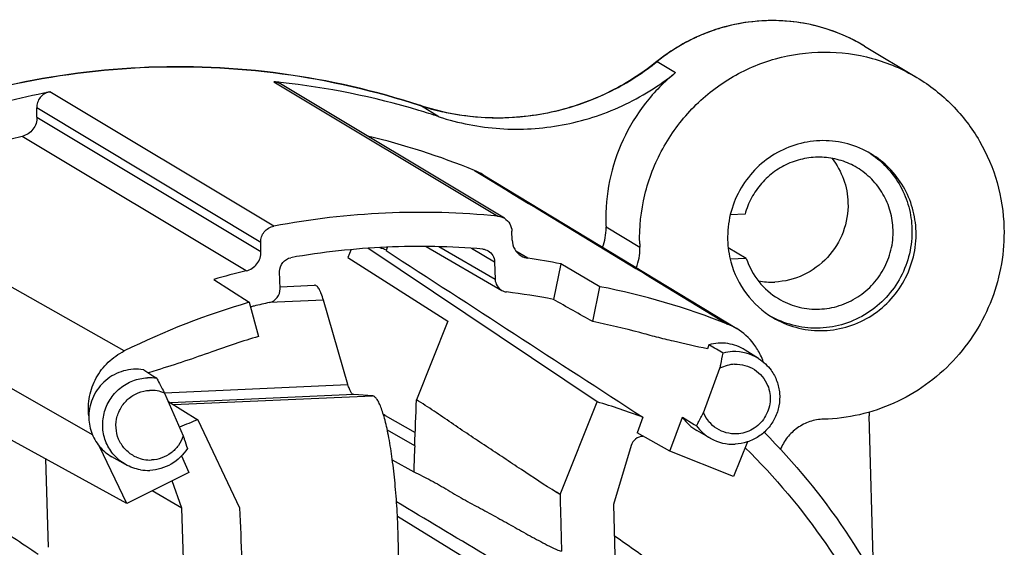
# Model space of a CAD drawing. Units: millimetres. Extents: x 0 to 420, y 0 to 297.
# Drawn here: x 351 to 366, y 224 to 233 of the extents above; entities that cross this region are included whole.
import ezdxf

# ---------------------------------------------------------------- set-up
doc = ezdxf.new("R2010")
doc.units = ezdxf.units.MM
doc.header["$LTSCALE"] = 23.1
doc.layers.add('_24_IMPORT', color=7, linetype='CONTINUOUS')

msp = doc.modelspace()

# ---------------------------------------------------------------- linework, layer by layer
at = {"layer": '_24_IMPORT', "color": 7}
for p, q in [((364.3051, 232.0956), (365.1265, 231.6022)), ((358.6466, 229.3884), (355.1276, 231.5023)), ((351.3033, 230.9804), (351.2993, 231.1227)), ((358.3125, 230.0717), (362.2965, 227.6544)), ((362.4265, 229.4524), (362.1953, 229.442)), ((358.7685, 229.0429), (358.7645, 229.1852)), ((354.8223, 228.8665), (354.8183, 229.0088)), ((360.1016, 226.5034), (356.5007, 228.9176)), ((356.8075, 228.9307), (356.7894, 228.8811)), ((357.4179, 228.9455), (358.6074, 228.256)), ((358.1313, 228.9178), (358.4929, 228.7064)), ((362.4462, 228.7563), (362.162, 228.9271)), ((356.2379, 228.8962), (356.1881, 228.7715)), ((356.1881, 228.7715), (357.7576, 227.7707)), ((358.4929, 228.7064), (358.5007, 228.4295)), ((359.5307, 228.6727), (359.4154, 228.1139)), ((360.1481, 228.3143), (359.5307, 228.6727)), ((362.4462, 228.7563), (362.1938, 228.7451)), ((355.124, 228.2786), (355.1162, 228.5552)), ((354.0829, 228.4293), (354.6393, 228.0681)), ((355.1225, 228.3131), (355.665, 228.3373)), ((360.0347, 227.7648), (360.1481, 228.3143)), ((354.6393, 228.0681), (354.7833, 227.5301)), ((356.1898, 226.7745), (355.8041, 228.1019)), ((357.7576, 227.7707), (357.264, 226.5345)), ((361.8591, 227.4014), (361.8351, 227.3358)), ((361.8696, 227.3955), (361.8592, 227.4016)), ((362.6403, 227.1841), (362.4311, 227.3165)), ((352.9839, 227.0052), (353.1254, 226.9128)), ((353.1908, 227.0016), (353.0555, 226.9586)), ((353.1255, 226.9128), (353.1854, 226.8737)), ((361.7763, 226.3328), (362.0321, 227.0314)), ((353.3067, 226.6416), (353.6012, 225.9675)), ((356.5721, 226.5996), (356.2799, 226.6175)), ((353.3619, 226.5153), (353.833, 226.2233)), ((359.5207, 225.0486), (360.1016, 226.5034)), ((352.7143, 224.907), (350.0996, 226.3424)), ((356.7752, 226.2901), (357.2457, 226.0221)), ((364.4478, 223.7397), (364.3759, 226.2864)), ((353.833, 226.2233), (354.488, 224.8377)), ((360.8213, 226.2622), (360.7312, 226.0158)), ((361.2469, 225.729), (361.4418, 226.2613)), ((361.4418, 226.2613), (361.6293, 226.1501)), ((361.6293, 226.1501), (361.6644, 226.1292)), ((357.2372, 225.815), (356.8077, 226.0607)), ((361.2469, 225.729), (360.7312, 226.0158)), ((361.8869, 225.9299), (361.6717, 226.0524)), ((362.4644, 225.8738), (362.2464, 225.3329)), ((352.7143, 224.907), (352.2869, 225.8038)), ((360.6384, 225.8176), (360.3596, 224.8881)), ((362.2464, 225.3329), (361.2469, 225.729)), ((351.4382, 225.6075), (351.4775, 224.2176)), ((352.696, 225.5192), (352.4808, 225.6417)), ((353.574, 225.6545), (353.689, 225.3913)), ((356.8861, 225.5936), (357.2219, 225.4035)), ((353.689, 225.3913), (352.7143, 224.907)), ((353.5811, 224.8352), (353.4254, 225.2603)), ((353.5811, 224.8352), (353.1126, 225.1049)), ((359.5207, 225.0486), (359.466, 225.0816)), ((359.5207, 225.0486), (359.4663, 225.0825)), ((353.6491, 222.4274), (353.5811, 224.8352)), ((360.3596, 224.8881), (360.3821, 224.0909)), ((356.9661, 224.7062), (359.7317, 223.0058))]:
    msp.add_line(p, q, dxfattribs=at)
at = {"layer": '_24_IMPORT', "color": 9}
for p, q in [((361.0415, 231.8531), (361.0453, 231.8522)), ((361.0453, 231.8522), (361.3352, 231.678)), ((355.0272, 231.5356), (358.5461, 229.4217)), ((355.0227, 229.2643), (351.5038, 231.3781)), ((354.8183, 229.0088), (351.2993, 231.1227)), ((357.3273, 231.1596), (357.3259, 231.1602)), ((357.6172, 230.9855), (357.3273, 231.1596)), ((351.3033, 230.9804), (354.8223, 228.8665)), ((354.5904, 228.5628), (351.0714, 230.6767)), ((358.1775, 230.1398), (358.3064, 230.0616)), ((352.675, 227.3035), (348.4401, 229.7047)), ((360.2427, 229.2533), (360.7742, 228.9341)), ((358.5007, 228.4295), (357.6161, 228.9423)), ((359.0169, 228.7606), (358.8285, 228.8738)), ((355.8041, 228.1019), (354.9571, 228.064)), ((352.1769, 225.9868), (349.4831, 227.5214)), ((353.3065, 226.6456), (356.1898, 226.7745)), ((356.2799, 226.6175), (353.4042, 226.489)), ((353.4509, 226.4601), (356.5721, 226.5996)), ((356.7752, 226.2901), (356.7747, 226.2904)), ((357.2219, 225.4035), (357.2222, 225.4111))]:
    msp.add_line(p, q, dxfattribs=at)
for centre, radius, start, end in [((362.8584, 229.6379), 2.8582, 91.90608, 103.50905), ((362.8572, 229.663), 2.8331, 89.88308, 91.89874), ((362.8595, 229.6864), 2.8096, 59.03452, 89.9276), ((362.8687, 229.6016), 2.896, 109.99547, 113.82951), ((362.8646, 229.6125), 2.8843, 108.58575, 109.99326), ((362.8641, 229.6141), 2.8826, 104.83802, 108.58578), ((362.8623, 229.6207), 2.8758, 103.50383, 104.83704), ((362.8729, 229.5921), 2.9064, 114.9958, 119.09056), ((362.8717, 229.5948), 2.9034, 113.82842, 114.99524), ((362.8852, 229.5718), 2.9301, 119.60212, 128.89777), ((362.8724, 229.5931), 2.9052, 119.0913, 119.59114), ((358.5086, 234.9963), 4.0399, 297.77468, 308.8969), ((358.5418, 234.8405), 3.8761, 251.74045, 257.15422), ((353.0777, 219.7979), 7.4713, 60.34212, 60.59677), ((445.5412, 222.325), 88.3729, 177.736751, 177.998793)]:
    msp.add_arc(centre, radius, start, end, dxfattribs=at)
at = {"layer": '_24_IMPORT', "color": 7}
for centre, radius, start, end in [((353.8121, 219.4307), 12.1657, 83.77949, 84.26783), ((353.8157, 219.4582), 12.1379, 73.30586, 83.78253), ((353.8275, 219.5029), 12.0918, 71.73496, 73.29851), ((353.8363, 219.1438), 11.8596, 103.48149, 117.06556), ((353.8157, 219.4825), 11.5154, 67.7414, 76.53572), ((357.8106, 229.2441), 0.9679, 58.76406, 67.72272), ((357.3259, 217.2254), 12.2572, 84.28663, 100.8304), ((359.4847, 229.2184), 0.7588, 337.97405, 1.57367), ((363.1445, 229.3896), 2.905, 181.59533, 182.68977), ((359.4924, 229.2181), 0.7511, 1.61679, 2.68969), ((357.3213, 217.1864), 11.7603, 92.56057, 99.94641), ((353.4671, 219.6368), 9.8323, 70.62504, 70.9168), ((353.4674, 219.6376), 9.8314, 70.23169, 70.62503), ((357.3185, 217.2482), 11.6984, 85.15178, 92.56037), ((360.0162, 228.8992), 0.7589, 337.76584, 1.57297), ((363.6758, 229.0704), 2.9048, 181.61686, 182.68973), ((360.0237, 228.8988), 0.7513, 1.61693, 2.68983), ((363.6519, 229.0927), 1.4992, 181.62613, 195.02829), ((357.3243, 217.3231), 11.5621, 78.99887, 81.58212), ((357.3387, 217.087), 11.8003, 103.4679, 106.01625), ((357.9185, 217.0073), 11.5247, 68.45602, 78.8453), ((362.8417, 229.5623), 1.176, 259.98196, 272.54517), ((357.3139, 217.3024), 11.0139, 78.99983, 82.87933), ((357.9501, 216.6581), 11.8807, 106.18102, 116.36065), ((357.3244, 217.1021), 11.2155, 103.46264, 103.75031), ((357.3246, 217.1012), 11.2164, 102.18542, 103.46257), ((357.9056, 216.9772), 10.9957, 74.87675, 78.83497), ((361.7946, 226.8268), 0.9678, 58.76724, 68.42163), ((357.9263, 216.6962), 11.2806, 106.1778, 110.09552), ((361.7964, 226.8296), 0.9645, 37.2187, 58.77247), ((322.0684, 158.9695), 79.1597, 59.636368, 59.81481), ((361.7839, 226.82), 0.9803, 25.15888, 37.22254), ((362.2616, 226.5706), 0.7232, 92.58519, 104.34207), ((362.2614, 226.5845), 0.7093, 57.71073, 92.62024), ((361.781, 226.8191), 0.9834, 18.5086, 25.13802), ((362.2885, 226.5486), 0.5467, 92.63523, 117.96987), ((352.8582, 226.2994), 0.7169, 79.90511, 80.56604), ((353.07, 226.167), 0.716, 80.71779, 92.55128), ((353.0965, 226.1495), 0.5351, 66.86774, 92.57645), ((357.4026, 217.2566), 9.6326, 69.21216, 73.72837), ((353.0681, 219.7807), 7.491, 60.34298, 60.59449), ((365.3752, 226.3145), 0.9997, 178.23836, 181.61292), ((357.4267, 216.9556), 9.9401, 111.1945, 113.00108), ((362.0285, 226.675), 0.7179, 215.18605, 215.84658), ((362.0259, 226.6733), 0.7148, 215.85531, 240.29139), ((362.238, 226.5456), 0.7088, 215.97539, 240.30387), ((362.2377, 226.5468), 0.7097, 240.37249, 272.61219), ((353.0793, 226.1248), 0.5351, 246.86774, 272.57645), ((353.0473, 226.1425), 0.716, 260.59212, 272.55223), ((356.1607, 217.9286), 7.7155, 36.26629, 56.89768)]:
    msp.add_arc(centre, radius, start, end, dxfattribs=at)
for centre, major_axis, ratio, start_param, end_param in [((429.658, 174.9407), (241.7059, -140.4824), 0.0402026, 1.8862656, 1.8889416), ((297.4002, 258.4309), (171.7036, -114.231), 0.0065738, 1.2557168, 1.2605323)]:
    msp.add_ellipse(centre, major_axis=major_axis, ratio=ratio, start_param=start_param, end_param=end_param, dxfattribs=at)
for points, knots in [([(364.3051, 232.0956), (364.0584, 232.2438), (363.5147, 232.4653), (362.638, 232.5334), (361.7782, 232.3348), (361.2681, 232.036), (361.0415, 231.8531)], [0, 0, 0, 0, 0.2486824, 0.4980093, 0.7484293, 1, 1, 1, 1]), ([(361.0415, 231.8531), (360.7848, 231.646), (360.2194, 231.294), (359.2718, 230.9916), (358.2832, 230.932), (357.635, 231.0582), (357.3259, 231.1602)], [0, 0, 0, 0, 0.2517219, 0.5022779, 0.7516212, 1, 1, 1, 1]), ([(360.7721, 228.9884), (360.7649, 229.2463), (360.8062, 229.6376), (360.9613, 230.1322), (361.1803, 230.6031), (361.5674, 231.131), (362.0788, 231.5389), (362.5391, 231.775), (363.0245, 231.9472), (363.6664, 232.0375), (364.4338, 231.9363), (364.9088, 231.733), (365.1268, 231.602)], [0, 0, 0, 0, 0.1254068, 0.1883834, 0.2514142, 0.3772019, 0.5027301, 0.565458, 0.6280422, 0.7524801, 0.8763928, 1, 1, 1, 1]), ([(342.2083, 224.5584), (342.5321, 225.2405), (343.3032, 226.5495), (344.7871, 228.2734), (346.5515, 229.7049), (348.5385, 230.7959), (350.6831, 231.5107), (352.915, 231.8254), (355.1603, 231.7297), (356.6201, 231.3932), (357.3259, 231.1602)], [0, 0, 0, 0, 0.1258528, 0.2516341, 0.3772252, 0.5025123, 0.6274284, 0.7519543, 0.8761144, 1, 1, 1, 1]), ([(357.6172, 230.9855), (357.9267, 230.8833), (358.5755, 230.757), (359.565, 230.8164), (360.513, 231.1189), (361.0785, 231.4709), (361.3352, 231.678)], [0, 0, 0, 0, 0.2485334, 0.497937, 0.7484386, 1, 1, 1, 1]), ([(361.3352, 231.678), (361.1601, 231.5368), (360.8414, 231.2125), (360.4873, 230.6312), (360.2743, 229.9853), (360.2344, 229.533), (360.2407, 229.3088)], [0, 0, 0, 0, 0.2500982, 0.5004233, 0.7505252, 1, 1, 1, 1]), ([(365.1268, 231.602), (365.3284, 231.4808), (365.703, 231.1857), (366.1359, 230.6168), (366.4153, 229.9562), (366.4874, 229.4817), (366.4941, 229.2441)], [0, 0, 0, 0, 0.248852, 0.4982447, 0.748555, 1, 1, 1, 1]), ([(342.5007, 224.3813), (342.7127, 224.8279), (343.1892, 225.697), (344.0501, 226.9079), (345.0457, 228.0099), (346.1617, 228.9873), (347.3827, 229.8264), (348.6914, 230.5155), (350.0692, 231.0446), (351.0226, 231.2863), (351.5038, 231.3781)], [0, 0, 0, 0, 0.1254055, 0.2508119, 0.3761369, 0.5013371, 0.6263581, 0.7511554, 0.8757144, 1, 1, 1, 1]), ([(351.5038, 231.3781), (351.4749, 231.3726), (351.4186, 231.351), (351.3508, 231.2913), (351.3075, 231.212), (351.2985, 231.1522), (351.2993, 231.1227)], [0, 0, 0, 0, 0.2490014, 0.4992662, 0.7499476, 1, 1, 1, 1]), ([(351.3033, 230.9804), (351.3043, 230.9461), (351.2943, 230.8766), (351.2456, 230.7838), (351.169, 230.7124), (351.1047, 230.6846), (351.0714, 230.6767)], [0, 0, 0, 0, 0.2499769, 0.5005973, 0.7508814, 1, 1, 1, 1]), ([(364.4053, 230.4022), (364.2926, 230.4699), (364.0469, 230.575), (363.6499, 230.6272), (363.2517, 230.5712), (362.8812, 230.4109), (362.5646, 230.1582), (362.3245, 229.831), (362.1779, 229.4529), (362.1496, 229.1835), (362.1533, 229.0501)], [0, 0, 0, 0, 0.1236738, 0.247654, 0.372158, 0.4972571, 0.6228511, 0.7487144, 0.8745217, 1, 1, 1, 1]), ([(364.1869, 230.1835), (364.1091, 230.2302), (363.9416, 230.3057), (363.671, 230.3571), (363.3949, 230.3443), (363.1283, 230.268), (362.8852, 230.1324), (362.6786, 229.9447), (362.5196, 229.715), (362.4506, 229.5415), (362.4265, 229.4524)], [0, 0, 0, 0, 0.1237427, 0.2477163, 0.372103, 0.4969961, 0.622387, 0.7481438, 0.8741126, 1, 1, 1, 1]), ([(363.7944, 230.3294), (363.8711, 230.2314), (363.9939, 230.0086), (364.0404, 229.7586), (364.044, 229.6335)], [0, 0, 0, 0, 0.4985803, 1, 1, 1, 1]), ([(364.4041, 230.4007), (364.4999, 230.3362), (364.677, 230.1832), (364.8804, 229.8975), (365.0113, 229.5708), (365.0452, 229.3377), (365.0485, 229.2211)], [0, 0, 0, 0, 0.2488471, 0.4982661, 0.7486125, 1, 1, 1, 1]), ([(365.113, 229.1824), (365.1095, 229.3053), (365.0721, 229.5508), (364.9275, 229.8926), (364.7035, 230.1869), (364.5097, 230.3396), (364.4053, 230.4022)], [0, 0, 0, 0, 0.2514394, 0.5017607, 0.7511529, 1, 1, 1, 1]), ([(364.7526, 229.2079), (364.7498, 229.3061), (364.7199, 229.5025), (364.6044, 229.7758), (364.4253, 230.0112), (364.2703, 230.1333), (364.1869, 230.1835)], [0, 0, 0, 0, 0.2514243, 0.5017622, 0.7511447, 1, 1, 1, 1]), ([(364.044, 229.6335), (364.0483, 229.4779), (363.9953, 229.1613), (363.7437, 228.7541), (363.3589, 228.4711), (363.0484, 228.3943), (362.8939, 228.3874)], [0, 0, 0, 0, 0.2502992, 0.501174, 0.7513634, 1, 1, 1, 1]), ([(358.6467, 229.3884), (358.6812, 229.3676), (358.7407, 229.3073), (358.7633, 229.2257), (358.7645, 229.1852)], [0, 0, 0, 0, 0.498048, 1, 1, 1, 1]), ([(354.8183, 229.0088), (354.8174, 229.0383), (354.8264, 229.0982), (354.8698, 229.1775), (354.9375, 229.2371), (354.9939, 229.2588), (355.0227, 229.2643)], [0, 0, 0, 0, 0.2500524, 0.5007338, 0.7509986, 1, 1, 1, 1]), ([(365.0485, 229.2211), (365.0522, 229.0909), (365.0253, 228.8279), (364.8858, 228.4576), (364.6565, 228.1347), (364.353, 227.8812), (363.9958, 227.7146), (363.6092, 227.6462), (363.2198, 227.6809), (362.9753, 227.7717), (362.8619, 227.832)], [0, 0, 0, 0, 0.125437, 0.2512004, 0.3770333, 0.5026281, 0.6277558, 0.7523061, 0.8763246, 1, 1, 1, 1]), ([(366.4941, 229.2441), (366.4995, 229.0531), (366.4724, 228.6686), (366.3201, 228.1112), (366.0623, 227.5931), (365.709, 227.135), (365.2741, 226.7547), (364.7744, 226.4671), (364.2301, 226.2837), (363.8501, 226.2357), (363.6606, 226.2308)], [0, 0, 0, 0, 0.1250045, 0.2503095, 0.375768, 0.5012099, 0.6264674, 0.7514008, 0.8759205, 1, 1, 1, 1]), ([(362.861, 227.8303), (362.9737, 227.7626), (363.2194, 227.6575), (363.6164, 227.6053), (364.0146, 227.6613), (364.3851, 227.8216), (364.7017, 228.0743), (364.9418, 228.4016), (365.0883, 228.7796), (365.1167, 229.049), (365.113, 229.1824)], [0, 0, 0, 0, 0.1236753, 0.2476571, 0.3721635, 0.4972639, 0.6228599, 0.7487203, 0.874523, 1, 1, 1, 1]), ([(362.9506, 228.1264), (363.0407, 228.0722), (363.2373, 227.9881), (363.5549, 227.9462), (363.8736, 227.9909), (364.1701, 228.1191), (364.4234, 228.3213), (364.6156, 228.5831), (364.7329, 228.8856), (364.7556, 229.1011), (364.7526, 229.2079)], [0, 0, 0, 0, 0.123677, 0.2476574, 0.3721629, 0.4972628, 0.6228588, 0.7487181, 0.8745257, 1, 1, 1, 1]), ([(358.7685, 229.0429), (358.7699, 228.9942), (358.797, 228.8963), (358.8684, 228.8239), (358.9098, 228.799)], [0, 0, 0, 0, 0.5019283, 1, 1, 1, 1]), ([(354.5904, 228.5628), (354.6236, 228.5708), (354.6879, 228.5986), (354.7645, 228.67), (354.8133, 228.7628), (354.8233, 228.8323), (354.8223, 228.8665)], [0, 0, 0, 0, 0.2491186, 0.4994027, 0.7500231, 1, 1, 1, 1]), ([(355.1161, 228.5552), (355.115, 228.604), (355.1526, 228.7035), (355.2421, 228.761), (355.29, 228.7699)], [0, 0, 0, 0, 0.5006642, 1, 1, 1, 1]), ([(358.3915, 228.8777), (358.4209, 228.8605), (358.4721, 228.8099), (358.4917, 228.7408), (358.4929, 228.7064)], [0, 0, 0, 0, 0.4981066, 1, 1, 1, 1]), ([(362.204, 228.7039), (362.2523, 228.5243), (362.4184, 228.1809), (362.7022, 227.9256), (362.861, 227.8303)], [0, 0, 0, 0, 0.5011876, 1, 1, 1, 1]), ([(362.4462, 228.7563), (362.4897, 228.6265), (362.6229, 228.3806), (362.8337, 228.1967), (362.9506, 228.1264)], [0, 0, 0, 0, 0.501049, 1, 1, 1, 1]), ([(355.8041, 228.1019), (355.794, 228.1365), (355.7784, 228.185), (355.7536, 228.2435), (355.7362, 228.2772), (355.7188, 228.3037), (355.7013, 228.3229), (355.6836, 228.3349), (355.6707, 228.3376), (355.6649, 228.3373)], [0, 0, 0, 0, 0.3789963, 0.5347037, 0.6674648, 0.7778136, 0.8672026, 0.9390027, 1, 1, 1, 1]), ([(358.5006, 228.4295), (358.5017, 228.3944), (358.5246, 228.3242), (358.5771, 228.2734), (358.6074, 228.2559)], [0, 0, 0, 0, 0.5012347, 1, 1, 1, 1]), ([(354.957, 228.065), (355.0036, 228.0751), (355.0897, 228.1333), (355.1253, 228.2307), (355.1241, 228.2786)], [0, 0, 0, 0, 0.499263, 1, 1, 1, 1]), ([(361.8351, 227.3358), (361.6577, 227.3763), (361.3908, 227.433), (361.0376, 227.5204), (360.8621, 227.5683), (360.7743, 227.5921)], [0, 0, 0, 0, 0.5000819, 0.7500557, 1, 1, 1, 1]), ([(362.4308, 227.3167), (362.3478, 227.3691), (362.1572, 227.4404), (361.9543, 227.4272), (361.8591, 227.4014)], [0, 0, 0, 0, 0.4986756, 1, 1, 1, 1]), ([(352.1185, 226.2821), (352.1069, 226.384), (352.1153, 226.5932), (352.2219, 226.8877), (352.4115, 227.137), (352.5828, 227.2578), (352.6748, 227.3034)], [0, 0, 0, 0, 0.2494768, 0.4997895, 0.7502184, 1, 1, 1, 1]), ([(362.0321, 227.0314), (362.0367, 227.0519), (362.0543, 227.1316), (362.0707, 227.2116), (362.0825, 227.2712)], [0, 0, 0, 0, 0.2565096, 1, 1, 1, 1]), ([(362.2634, 227.0947), (362.3178, 227.0972), (362.428, 227.0853), (362.5796, 227.0184), (362.7038, 226.9086), (362.7607, 226.8134), (362.7813, 226.7629)], [0, 0, 0, 0, 0.2502927, 0.4998599, 0.7495043, 1, 1, 1, 1]), ([(352.9757, 227.0066), (352.8727, 227.0237), (352.6554, 227.0118), (352.3688, 226.8589), (352.17, 226.6008), (352.1201, 226.3876), (352.1185, 226.2821)], [0, 0, 0, 0, 0.2481333, 0.4980919, 0.7492049, 1, 1, 1, 1]), ([(362.8356, 227.0004), (362.8736, 226.9477), (362.9357, 226.831), (362.9781, 226.6374), (362.9676, 226.4386), (362.9048, 226.2492), (362.7945, 226.0827), (362.6444, 225.9514), (362.4656, 225.8646), (362.3352, 225.8407), (362.2701, 225.8378)], [0, 0, 0, 0, 0.1240339, 0.2486517, 0.3738384, 0.499418, 0.6251036, 0.7505788, 0.8755862, 1, 1, 1, 1]), ([(352.696, 225.5192), (352.6289, 225.5574), (352.5064, 225.6569), (352.3809, 225.8573), (352.3257, 226.0885), (352.3465, 226.3262), (352.4408, 226.5461), (352.599, 226.7255), (352.8046, 226.8461), (352.9604, 226.8789), (353.0381, 226.8823)], [0, 0, 0, 0, 0.1237135, 0.2478524, 0.3726641, 0.4981501, 0.6240351, 0.749892, 0.8752817, 1, 1, 1, 1]), ([(353.1854, 226.8737), (353.1955, 226.8547), (353.2362, 226.7775), (353.2767, 226.7002), (353.3067, 226.6416)], [0, 0, 0, 0, 0.2455389, 1, 1, 1, 1]), ([(356.2799, 226.6175), (356.2716, 226.618), (356.2586, 226.6262), (356.2451, 226.6421), (356.2285, 226.6681), (356.2092, 226.7126), (356.1964, 226.752), (356.1898, 226.7745)], [0, 0, 0, 0, 0.1334697, 0.2248329, 0.3365446, 0.6248775, 1, 1, 1, 1]), ([(362.7813, 226.7629), (362.8141, 226.6824), (362.8406, 226.5018), (362.7514, 226.2451), (362.556, 226.0565), (362.381, 226.0048), (362.2942, 226.001)], [0, 0, 0, 0, 0.2493102, 0.5001836, 0.7509406, 1, 1, 1, 1]), ([(352.8691, 225.6328), (352.8135, 225.6566), (352.7096, 225.724), (352.5973, 225.8715), (352.5403, 226.0489), (352.5451, 226.236), (352.6108, 226.4118), (352.7301, 226.5567), (352.8894, 226.6547), (353.0116, 226.6813), (353.0725, 226.684)], [0, 0, 0, 0, 0.1237559, 0.2477801, 0.3724763, 0.4978949, 0.623795, 0.7497283, 0.8752083, 1, 1, 1, 1]), ([(356.9782, 224.4081), (356.9743, 224.546), (356.9621, 224.8188), (356.9314, 225.2172), (356.8895, 225.5894), (356.8453, 225.8754), (356.8047, 226.0789), (356.7741, 226.2092), (356.7423, 226.3224), (356.7098, 226.4174), (356.6768, 226.4931), (356.6475, 226.5432), (356.6233, 226.572), (356.6065, 226.5868), (356.5895, 226.5964), (356.5777, 226.5992), (356.5721, 226.5996)], [0, 0, 0, 0, 0.1822664, 0.3607275, 0.5279803, 0.677108, 0.7429569, 0.8021124, 0.8540297, 0.8982842, 0.9346248, 0.9630613, 0.9744787, 0.9842163, 0.9925663, 1, 1, 1, 1]), ([(359.466, 225.0816), (359.2785, 225.1956), (359.0035, 225.3774), (358.6387, 225.6222), (358.3635, 225.8043), (358.0879, 225.9862), (357.8146, 226.1719), (357.5428, 226.3589), (357.3584, 226.4788), (357.264, 226.5345)], [0, 0, 0, 0, 0.2494775, 0.3746241, 0.4996775, 0.6247352, 0.7500535, 0.8754211, 1, 1, 1, 1]), ([(352.1184, 226.2827), (352.1171, 226.1965), (352.1448, 226.0227), (352.2319, 225.8695), (352.2869, 225.8038)], [0, 0, 0, 0, 0.5015459, 1, 1, 1, 1]), ([(361.6644, 226.1292), (361.6737, 226.1456), (361.7117, 226.2131), (361.749, 226.281), (361.7763, 226.3328)], [0, 0, 0, 0, 0.2435904, 1, 1, 1, 1]), ([(362.2942, 226.001), (362.2398, 225.9985), (362.1296, 226.0104), (361.978, 226.0773), (361.8538, 226.1871), (361.7969, 226.2823), (361.7763, 226.3328)], [0, 0, 0, 0, 0.2502927, 0.4998599, 0.7495043, 1, 1, 1, 1]), ([(363.6606, 226.2308), (363.5879, 226.2289), (363.4418, 226.2032), (363.2437, 226.1027), (363.082, 225.9493), (363.0077, 225.8199), (362.9807, 225.7516)], [0, 0, 0, 0, 0.2484979, 0.4982396, 0.7489765, 1, 1, 1, 1]), ([(362.7257, 226.0264), (363.1993, 225.5513), (364.0589, 224.5063), (365.0285, 222.7228), (365.648, 220.7833), (365.8125, 219.4321), (365.8317, 218.7553)], [0, 0, 0, 0, 0.2489103, 0.4984638, 0.7488034, 1, 1, 1, 1]), ([(353.6012, 225.9675), (353.5835, 225.9151), (353.532, 225.8151), (353.4147, 225.6949), (353.2677, 225.6146), (353.158, 225.5927), (353.1033, 225.5903)], [0, 0, 0, 0, 0.2509662, 0.5016925, 0.7514915, 1, 1, 1, 1]), ([(353.6012, 225.9675), (353.6071, 225.9506), (353.6295, 225.8856), (353.6511, 225.8203), (353.6668, 225.7719)], [0, 0, 0, 0, 0.2600199, 1, 1, 1, 1]), ([(360.8216, 225.9616), (360.781, 225.9598), (360.6988, 225.9294), (360.6501, 225.8567), (360.6384, 225.8176)], [0, 0, 0, 0, 0.49825, 1, 1, 1, 1]), ([(353.6669, 225.7719), (353.6044, 225.6725), (353.43, 225.5017), (353.1956, 225.4323), (353.0792, 225.4271)], [0, 0, 0, 0, 0.5017674, 1, 1, 1, 1]), ([(362.4293, 225.7828), (362.8972, 225.3237), (363.7473, 224.3105), (364.7068, 222.574), (365.3202, 220.6808), (365.4828, 219.3604), (365.5015, 218.699)], [0, 0, 0, 0, 0.2489025, 0.4984482, 0.7487886, 1, 1, 1, 1]), ([(357.2227, 225.4029), (357.3133, 225.3608), (357.4495, 225.2942), (357.6281, 225.1954), (357.7632, 225.1152), (357.8983, 225.0341), (358.0783, 224.9308), (358.3058, 224.8103), (358.5774, 224.6628), (358.8469, 224.5099), (359.1163, 224.3599), (359.2977, 224.2654), (359.3877, 224.2191)], [0, 0, 0, 0, 0.1214805, 0.1841443, 0.2481007, 0.312333, 0.3757727, 0.500355, 0.6252047, 0.7514839, 0.8769791, 1, 1, 1, 1]), ([(359.5207, 225.0486), (359.5227, 224.9743), (359.5268, 224.7886), (359.5359, 224.4916), (359.5411, 224.2688), (359.5439, 224.1574)], [0, 0, 0, 0, 0.2500061, 0.6249947, 1, 1, 1, 1]), ([(358.793, 223.8299), (358.6394, 223.9217), (358.0256, 224.2886), (357.4122, 224.656), (356.9523, 224.9316)], [0, 0, 0, 0, 0.2502159, 1, 1, 1, 1]), ([(356.7453, 222.6036), (356.7501, 222.6038), (356.7602, 222.6058), (356.7746, 222.6131), (356.7886, 222.6246), (356.808, 222.6468), (356.8306, 222.686), (356.8547, 222.7454), (356.8774, 222.8202), (356.8983, 222.9097), (356.9172, 223.0134), (356.9408, 223.177), (356.9631, 223.41), (356.9791, 223.7176), (356.9848, 224.0549), (356.9816, 224.2883), (356.9782, 224.4081)], [0, 0, 0, 0, 0.007839, 0.0162838, 0.0258259, 0.0368009, 0.0637892, 0.0981607, 0.1401296, 0.1896209, 0.2463834, 0.3100493, 0.4561744, 0.6235366, 0.8067872, 1, 1, 1, 1]), ([(359.3877, 224.2191), (359.4136, 224.2062), (359.4642, 224.1818), (359.5177, 224.164), (359.544, 224.1574)], [0, 0, 0, 0, 0.5163848, 1, 1, 1, 1])]:
    msp.add_open_spline(points, degree=3, knots=knots, dxfattribs=at)
at = {"layer": '_24_IMPORT', "color": 9}
for points, knots in [([(357.3273, 231.1596), (356.6217, 231.3925), (355.1622, 231.7289), (352.9175, 231.8244), (350.6858, 231.5096), (348.5414, 230.7946), (346.5544, 229.7033), (344.7899, 228.2715), (343.3058, 226.5471), (342.5347, 225.2378), (342.2108, 224.5555)], [0, 0, 0, 0, 0.1238484, 0.2479807, 0.3724911, 0.4974047, 0.6227016, 0.7483123, 0.8741194, 1, 1, 1, 1]), ([(360.3911, 231.4219), (360.1845, 231.3131), (359.7519, 231.1317), (359.0671, 230.978), (358.3679, 230.9473), (357.9057, 231.01), (357.68, 231.0614)], [0, 0, 0, 0, 0.2511175, 0.5014684, 0.7510337, 1, 1, 1, 1])]:
    msp.add_open_spline(points, degree=3, knots=knots, dxfattribs=at)
at = {"layer": '_24_IMPORT', "color": 7}
for points in [[(355.1278, 231.5022), (355.0975, 231.5204), (355.0623, 231.5321), (355.0272, 231.5356)], [(358.5461, 229.4217), (358.5813, 229.4182), (358.6165, 229.4066), (358.6467, 229.3884)], [(356.7894, 228.8811), (358.1338, 228.0087), (359.4778, 227.1357), (360.8213, 226.2622)], [(358.3072, 228.9047), (358.3366, 228.902), (358.366, 228.8926), (358.3915, 228.8777)], [(358.9098, 228.799), (358.9423, 228.7794), (358.9794, 228.7662), (359.0169, 228.7606)], [(358.6074, 228.2559), (358.6293, 228.2433), (358.654, 228.2345), (358.6791, 228.2313)], [(354.0504, 227.2901), (353.7666, 227.1863), (353.4787, 227.0935), (353.1908, 227.0016)], [(362.6403, 227.1841), (362.7158, 227.1363), (362.7832, 227.0728), (362.8356, 227.0004)], [(357.2374, 225.815), (357.2469, 226.0548), (357.2567, 226.2946), (357.264, 226.5345)], [(352.2869, 225.8038), (352.3409, 225.7392), (352.4076, 225.6834), (352.4808, 225.6417)], [(352.9302, 225.4361), (352.8485, 225.4496), (352.768, 225.4782), (352.696, 225.5192)], [(354.488, 224.8377), (354.4996, 224.5621), (354.5097, 224.2866), (354.5208, 224.011)]]:
    msp.add_open_spline(points, degree=3, dxfattribs=at)
at = {"layer": '_24_IMPORT', "color": 9}
msp.add_open_spline([(358.3064, 230.0616), (359.5878, 229.2835), (360.8692, 228.5052), (362.1505, 227.7269)], degree=3, dxfattribs=at)

doc.saveas('drawing.dxf')
